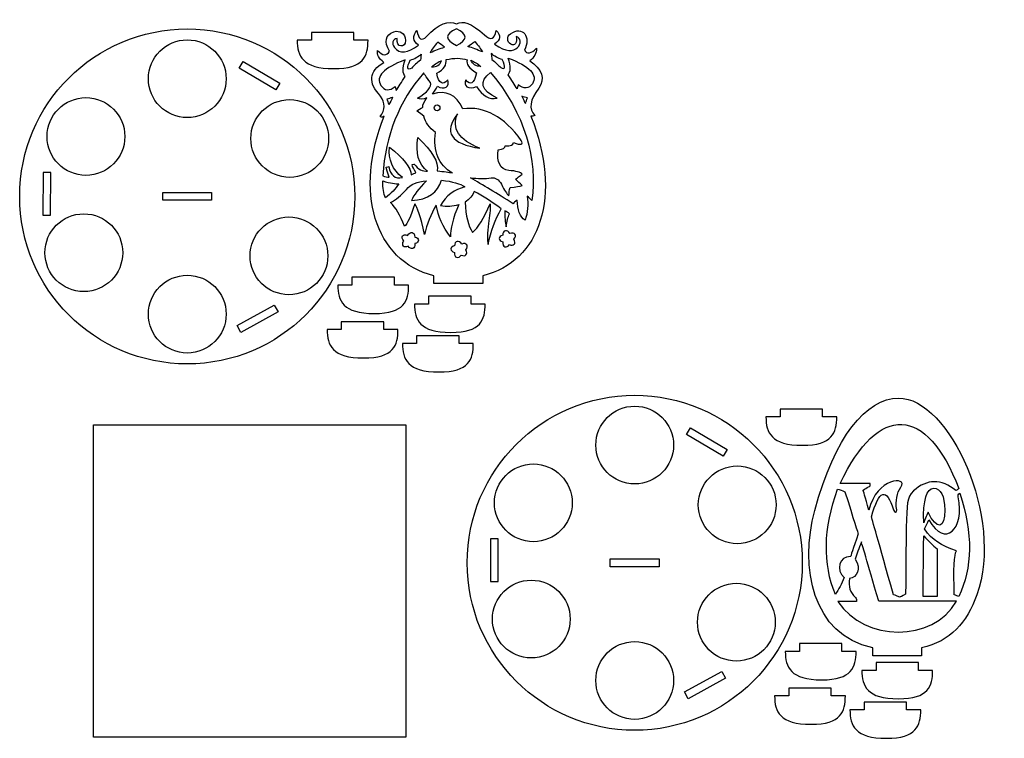
# Model space of a CAD drawing. Extents: x 353 to 9992, y -1338 to 1200.
# Drawn here: x 5715 to 7150, y -21 to 1027 of the extents above; entities that cross this region are included whole.
import ezdxf

# ---------------------------------------------------------------- set-up
doc = ezdxf.new("R2010")
doc.units = 0
doc.layers.get('0').update_dxf_attribs({"linetype": 'CONTINUOUS'})

msp = doc.modelspace()

# ---------------------------------------------------------------- linework, layer by layer
at = {"color": 1}
for points in [[(5958.9303, 1013.10117)], [(5958.9303, 997.19407)], [(6333.85, 986.59547)], [(6351.1768, 989.02307)], [(6368.054, 987.47897)], [(6040.3102, 965.64267), (6093.6857, 934.19597), (6087.9302, 924.42697), (6034.5547, 955.87367)], [(6283.9667, 967.61357)], [(6417.9372, 968.49697)], [(6315.0881, 957.68127)], [(6386.8159, 958.56437)], [(6400.8951, 949.73137)], [(6313.4886, 934.94187)], [(6263.4396, 923.24847)], [(6439.7157, 925.79997)], [(5811.2235, 912.99287)], [(6108.3207, 910.08907)], [(6250.0858, 911.43967)], [(6454.7379, 912.73997)], [(6323.0906, 902.27567)], [(6352.888, 889.47377)], [(6465.6761, 886.82587)], [(5759.8724, 741.80777), (5760.0612, 803.75777), (5748.7226, 803.79237), (5748.5339, 741.84237)], [(6267.1373, 787.49987)], [(5923.3921, 774.57027), (5994.4689, 774.57027), (5994.4689, 763.23177), (5923.3921, 763.23177)], [(6416.5664, 750.63927)], [(5808.2094, 743.49017)], [(6107.0927, 738.96797)], [(6428.4853, 743.57637)], [(6275.7454, 725.69787)], [(6274.3517, 703.90237)], [(6434.9962, 706.49557)], [(6364.7663, 691.10057)], [(5958.9303, 653.99387)], [(6031.5245, 580.59237), (6085.8286, 610.40667), (6091.2853, 600.46747), (6036.9812, 570.65327)], [(6611.0652, 478.97007)], [(6611.0652, 463.06287)], [(6692.4451, 431.51157), (6745.8206, 400.06487), (6740.0651, 390.29587), (6686.6896, 421.74257)], [(6463.3584, 378.86167)], [(6760.4556, 375.95787)], [(6954.3854, 350.45767)], [(7038.6205, 308.76827)], [(6412.0073, 207.67657), (6412.1961, 269.62667), (6400.8575, 269.66127), (6400.6688, 207.71117)], [(7079.9632, 252.01667)], [(6575.527, 240.43917), (6646.6037, 240.43917), (6646.6037, 229.10057), (6575.527, 229.10057)], [(6460.3443, 209.35897)], [(6759.2276, 204.83687)], [(6916.1376, 213.20417)], [(7109.7467, 188.15647)], [(6907.1574, 178.22787)], [(7031.2387, 185.67437)], [(6611.0652, 119.86267)], [(6683.6594, 46.46127), (6737.9635, 76.27547), (6743.4202, 66.33637), (6689.1161, 36.52217)]]:
    msp.add_lwpolyline(points, close=True, dxfattribs=at)
for points in [[(6222.3922, 996.63847), (6201.7858, 996.63847), (6201.7958, 1007.97697), (6139.8455, 1007.97697), (6139.8417, 996.63847)], [(6139.8417, 996.63847), (6119.2417, 996.63847)], [(6281.5683, 639.63127), (6260.9618, 639.63127), (6260.9718, 650.96987), (6199.0214, 650.96987), (6199.0177, 639.63127)], [(6199.0177, 639.63127), (6178.4178, 639.63127)], [(6393.1677, 612.00567), (6372.5613, 612.00567), (6372.5713, 623.34427), (6310.621, 623.34427), (6310.6172, 612.00567)], [(6310.6172, 612.00567), (6290.0172, 612.00567)], [(6183.4173, 574.80547), (6162.8173, 574.80547)], [(6265.9678, 574.80547), (6245.3614, 574.80547), (6245.3714, 586.14407), (6183.4211, 586.14407), (6183.4173, 574.80547)], [(6375.7678, 554.40537), (6355.1614, 554.40537), (6355.1714, 565.74397), (6293.2211, 565.74397), (6293.2173, 554.40537)], [(6293.2173, 554.40537), (6272.6173, 554.40537)], [(6822.9519, 447.47407), (6802.3519, 447.47407)], [(6905.5024, 447.47407), (6884.896, 447.47407), (6884.906, 458.81257), (6822.9557, 458.81257), (6822.9519, 447.47407)], [(6933.7032, 105.50007), (6913.0967, 105.50007), (6913.1067, 116.83867), (6851.1563, 116.83867), (6851.1526, 105.50007)], [(6851.1526, 105.50007), (6830.5527, 105.50007)], [(7045.3026, 77.87447), (7024.6962, 77.87447), (7024.7062, 89.21307), (6962.7559, 89.21307), (6962.7521, 77.87447)], [(6962.7521, 77.87447), (6942.1521, 77.87447)], [(6918.1027, 40.67427), (6897.4963, 40.67427), (6897.5063, 52.01287), (6835.556, 52.01287), (6835.5522, 40.67427)], [(6835.5522, 40.67427), (6814.9522, 40.67427)], [(7027.9027, 20.27417), (7007.2963, 20.27417), (7007.3063, 31.61277), (6945.356, 31.61277), (6945.3522, 20.27417)], [(6945.3522, 20.27417), (6924.7522, 20.27417)]]:
    msp.add_lwpolyline(points, dxfattribs=at)
at = {"color": 7}
msp.add_lwpolyline([(5822.3061, 435.87837), (6277.6307, 435.87837), (6277.6307, -19.44623), (5822.3061, -19.44623)], close=True, dxfattribs=at)
at = {"color": 1}
for points in [[(6307.6393, 1002.04217), (6325.0975, 1020.51937), (6339.7383, 1026.62597), (6351.5628, 1020.36217)], [(6351.5628, 1020.36217), (6360.0882, 1026.26697), (6373.5523, 1021.04327), (6391.9547, 1004.69087)], [(5714.7301, 768.90097), (5714.7301, 903.76917), (5824.0621, 1013.10117), (5958.9303, 1013.10117)], [(5958.9303, 1013.10117), (6093.7985, 1013.10117), (6203.1305, 903.76917), (6203.1305, 768.90097)], [(6253.783, 980.85287), (6245.5549, 994.45997), (6247.6152, 1003.87747), (6259.9634, 1009.10557)], [(6259.9634, 1009.10557), (6268.9017, 1011.42427), (6276.6262, 1007.33537), (6276.9588, 996.08247)], [(6295.7203, 989.46107), (6287.5291, 995.51627), (6286.8669, 1002.65267), (6293.7338, 1010.87117)], [(6293.7338, 1010.87117), (6295.7362, 997.84477), (6300.3713, 994.90187), (6307.6393, 1002.04217)], [(6351.1768, 1013.41267), (6333.812, 1005.67777), (6333.812, 997.54777), (6351.1768, 989.02307)], [(6351.1768, 989.02307), (6368.0986, 997.09667), (6368.0986, 1005.22687), (6351.1768, 1013.41267)], [(6391.9547, 1004.69087), (6401.0911, 995.91797), (6406.8299, 997.97787), (6409.1712, 1010.87137)], [(6409.1712, 1010.87137), (6416.3553, 1003.76257), (6415.6197, 997.06727), (6406.964, 990.78597)], [(6430.5813, 990.78597), (6425.1514, 994.28557), (6423.8443, 1001.95627), (6430.1398, 1006.23647)], [(6430.1398, 1006.23647), (6447.7204, 1018.18937), (6460.6995, 1001.88677), (6450.2258, 981.95717)], [(5902.2374, 940.50107), (5902.2374, 971.81177), (5927.6197, 997.19407), (5958.9303, 997.19407)], [(5958.9303, 997.19407), (5990.241, 997.19407), (6015.6232, 971.81177), (6015.6232, 940.50107)], [(6119.2417, 996.63847), (6119.2417, 973.77387), (6126.7232, 955.27467), (6172.3165, 955.23357)], [(6172.3165, 955.23357), (6216.3921, 955.19397), (6222.3922, 973.77387), (6222.3922, 996.63847)], [(6264.8192, 999.39357), (6258.2559, 997.85337), (6256.3084, 992.35707), (6260.8462, 986.15027)], [(6276.9588, 996.08247), (6277.2879, 984.95587), (6262.563, 985.30827), (6264.8192, 999.39357)], [(6323.9177, 993.87947), (6318.5524, 987.95087), (6314.8739, 982.87447), (6312.8811, 978.64977)], [(6333.85, 986.59547), (6330.8021, 989.00767), (6327.4913, 991.43567), (6323.9177, 993.87947)], [(6368.054, 987.47897), (6371.1018, 989.89047), (6374.4126, 992.31867), (6377.9864, 994.76257)], [(6377.9864, 994.76257), (6383.3513, 988.83367), (6387.03, 983.75747), (6389.0226, 979.53277)], [(6406.964, 990.78597), (6439.2675, 966.40377), (6453.0776, 998.36307), (6438.0858, 1002.04257)], [(6438.0858, 1002.04257), (6441.1409, 993.64367), (6435.776, 987.43767), (6430.5813, 990.78597)], [(6245.3956, 964.29877), (6238.1443, 969.83947), (6235.1277, 975.65197), (6236.3461, 981.73597)], [(6236.3461, 981.73597), (6243.8556, 973.77597), (6249.668, 973.48127), (6253.783, 980.85287)], [(6260.8462, 986.15027), (6268.2141, 976.07257), (6280.5251, 977.71577), (6295.7203, 989.46107)], [(6283.9667, 967.61357), (6289.9773, 969.62097), (6295.3484, 972.56387), (6300.0797, 976.44237)], [(6300.0797, 976.44237), (6299.3438, 970.55647), (6298.9759, 967.61357), (6298.9759, 967.61357)], [(6312.8811, 978.64977), (6320.3047, 981.95617), (6327.294, 984.60487), (6333.85, 986.59547)], [(6389.0226, 979.53277), (6381.5995, 982.83917), (6374.6099, 985.48787), (6368.054, 987.47897)], [(6417.9372, 968.49697), (6411.9266, 970.50397), (6406.5557, 973.44687), (6401.8244, 977.32577)], [(6401.8244, 977.32577), (6402.56, 971.43997), (6402.9281, 968.49697), (6402.9281, 968.49697)], [(6450.2258, 981.95717), (6454.1296, 976.07577), (6460.0893, 977.10577), (6468.1041, 985.04737)], [(6468.1041, 985.04737), (6467.9629, 977.80177), (6464.6525, 971.69457), (6458.1716, 966.72717)], [(6240.7608, 915.07817), (6222.0396, 935.09827), (6223.5846, 951.50517), (6245.3956, 964.29877)], [(6276.4622, 968.05507), (6244.9019, 956.20537), (6233.1302, 943.69787), (6241.1464, 930.53237)], [(6276.6827, 943.77567), (6272.664, 947.58907), (6272.5906, 955.68227), (6276.4622, 968.05507)], [(6286.1737, 955.91527), (6279.2479, 952.46597), (6278.5119, 956.36557), (6283.9667, 967.61357)], [(6298.9759, 967.61357), (6293.46, 963.43347), (6289.1927, 959.53367), (6286.1737, 955.91527)], [(6315.0881, 957.68127), (6322.4305, 957.55807), (6327.2865, 960.57457), (6329.6557, 966.73097)], [(6329.6557, 966.73097), (6324.7582, 964.53657), (6319.9019, 961.51997), (6315.0881, 957.68127)], [(6322.7592, 948.40707), (6332.7947, 954.37627), (6337.2824, 961.07177), (6336.2233, 968.49247)], [(6336.2233, 968.49247), (6348.028, 970.94527), (6358.2548, 970.87187), (6366.9036, 968.27177)], [(6366.9036, 968.27177), (6365.0599, 961.86537), (6369.6217, 955.46417), (6380.5884, 949.06917)], [(6386.8159, 958.56437), (6379.4732, 958.44107), (6374.6174, 961.45767), (6372.2482, 967.61397)], [(6372.2482, 967.61397), (6377.146, 965.41957), (6382.002, 962.40297), (6386.8159, 958.56437)], [(6402.9281, 968.49697), (6408.4442, 964.31627), (6412.7114, 960.41717), (6415.7301, 956.79867)], [(6415.7301, 956.79867), (6422.6562, 953.34877), (6423.3918, 957.24857), (6417.9372, 968.49697)], [(6426.4723, 946.32707), (6430.4912, 950.14057), (6430.5646, 958.23377), (6426.693, 970.60657)], [(6426.693, 970.60657), (6458.2534, 958.75687), (6470.0251, 946.24907), (6462.0084, 933.08357)], [(6458.1716, 966.72717), (6475.8949, 954.46767), (6481.1651, 940.52217), (6471.1942, 926.77667)], [(6303.446, 948.62577), (6267.6443, 907.91657), (6247.7789, 858.03327), (6243.851, 798.97657)], [(6313.4886, 934.94187), (6306.7936, 944.06447), (6303.446, 948.62577), (6303.446, 948.62577)], [(6338.6513, 938.69477), (6331.5667, 930.41177), (6325.1657, 933.64897), (6322.7592, 948.40707)], [(6380.5884, 949.06917), (6376.8175, 933.20227), (6371.6674, 929.81777), (6365.1375, 938.91567)], [(6410.6065, 912.20857), (6386.8248, 923.55947), (6383.5878, 936.06717), (6400.8951, 949.73137)], [(6400.8951, 949.73137), (6451.1526, 891.18557), (6470.282, 820.18687), (6460.931, 763.22087)], [(5958.9303, 883.80817), (5927.6197, 883.80817), (5902.2374, 909.19047), (5902.2374, 940.50107)], [(6015.6232, 940.50107), (6015.6232, 909.19047), (5990.241, 883.80817), (5958.9303, 883.80817)], [(6263.4396, 923.24847), (6266.9166, 928.87537), (6271.3309, 935.71767), (6276.6827, 943.77567)], [(6294.5067, 911.98687), (6309.0823, 920.98027), (6315.4096, 928.63197), (6313.4886, 934.94187)], [(6323.4213, 929.86597), (6333.3231, 923.25627), (6342.1524, 929.28937), (6338.6513, 938.69477)], [(6365.1375, 938.91567), (6360.0604, 931.06077), (6368.9626, 923.04147), (6380.5884, 929.42467)], [(6439.7157, 925.79997), (6436.2388, 931.42687), (6431.8243, 938.26917), (6426.4723, 946.32707)], [(6462.0084, 933.08357), (6456.524, 925.52407), (6449.6079, 925.08257), (6441.2606, 931.75927)], [(6241.1464, 930.53237), (6246.6312, 922.97257), (6253.5472, 922.53107), (6261.8946, 929.20777)], [(6261.8946, 929.20777), (6262.6415, 926.41477), (6263.1564, 924.42827), (6263.4396, 923.24847)], [(6316.1377, 917.94707), (6319.3924, 921.87957), (6321.8202, 925.85257), (6323.4213, 929.86597)], [(6360.5028, 896.75777), (6351.0197, 917.60207), (6336.2317, 924.66507), (6316.1377, 917.94707)], [(6380.5884, 929.42467), (6389.3242, 915.40037), (6399.3303, 909.66147), (6410.6065, 912.20857)], [(6441.2606, 931.75927), (6440.5136, 928.96627), (6439.9989, 926.98017), (6439.7157, 925.79997)], [(6471.1942, 926.77667), (6458.6117, 909.43147), (6455.8821, 896.79657), (6465.6761, 886.82587)], [(5754.5306, 856.29997), (5754.5306, 887.61057), (5779.9128, 912.99287), (5811.2235, 912.99287)], [(5811.2235, 912.99287), (5842.5341, 912.99287), (5867.9164, 887.61057), (5867.9164, 856.29997)], [(6051.6278, 853.39617), (6051.6278, 884.70677), (6077.01, 910.08907), (6108.3207, 910.08907)], [(6108.3207, 910.08907), (6139.6313, 910.08907), (6165.0136, 884.70677), (6165.0136, 853.39617)], [(6240.3191, 885.28027), (6247.5278, 895.24817), (6247.6751, 905.18047), (6240.7608, 915.07817)], [(6250.0858, 911.43967), (6252.8877, 911.68407), (6255.6098, 912.49347), (6258.2524, 913.86767)], [(6252.8448, 902.94207), (6252.222, 905.62697), (6251.3023, 908.45957), (6250.0858, 911.43967)], [(6258.2524, 913.86767), (6256.3681, 909.54957), (6254.5655, 905.90727), (6252.8448, 902.94207)], [(6308.1913, 912.64867), (6302.7541, 910.54037), (6298.1927, 910.31947), (6294.5067, 911.98687)], [(6302.2316, 898.96427), (6301.9659, 902.81237), (6303.9524, 907.37367), (6308.1913, 912.64867)], [(6454.7379, 912.73997), (6451.9362, 912.98447), (6449.2141, 913.79367), (6446.5711, 915.16777)], [(6446.5711, 915.16777), (6448.4558, 910.84967), (6450.2584, 907.20767), (6451.9789, 904.24237)], [(6451.9789, 904.24237), (6452.6017, 906.92697), (6453.5212, 909.75977), (6454.7379, 912.73997)], [(6293.4028, 893.88737), (6299.2887, 897.27187), (6302.2316, 898.96427), (6302.2316, 898.96427)], [(6303.7772, 886.16227), (6296.8611, 891.31237), (6293.4028, 893.88737), (6293.4028, 893.88737)], [(6318.8969, 898.08207), (6318.8969, 900.39787), (6320.7745, 902.27567), (6323.0906, 902.27567)], [(6323.0906, 893.88847), (6320.7745, 893.88847), (6318.8969, 895.76607), (6318.8969, 898.08207)], [(6323.0906, 902.27567), (6325.4066, 902.27567), (6327.2844, 900.39787), (6327.2844, 898.08207)], [(6327.2844, 898.08207), (6327.2844, 895.76607), (6325.4066, 893.88847), (6323.0906, 893.88847)], [(6445.701, 850.62707), (6420.7752, 885.25697), (6392.3758, 900.63417), (6360.5028, 896.75777)], [(6318.5294, 653.27287), (6230.971, 674.62907), (6201.9961, 777.16597), (6246.0588, 885.94207)], [(6246.0588, 885.94207), (6243.7248, 884.43207), (6241.8115, 884.21167), (6240.3191, 885.28027)], [(6320.5514, 862.32437), (6311.5416, 868.80017), (6305.95, 876.74617), (6303.7772, 886.16227)], [(6352.888, 889.47377), (6331.9734, 862.43637), (6342.8625, 845.66157), (6385.5547, 839.14937)], [(6385.5547, 839.14937), (6354.6075, 851.27587), (6343.7188, 868.05067), (6352.888, 889.47377)], [(6459.7172, 885.94207), (6505.7918, 769.82457), (6473.7674, 673.79817), (6389.6017, 653.27287)], [(6465.6761, 886.82587), (6463.7863, 886.23007), (6461.8001, 885.93557), (6459.7172, 885.94207)], [(6345.2728, 803.17077), (6325.1809, 814.77627), (6316.9407, 834.49417), (6320.5514, 862.32437)], [(5811.2235, 799.60707), (5779.9128, 799.60707), (5754.5306, 824.98927), (5754.5306, 856.29997)], [(5867.9164, 856.29997), (5867.9164, 824.98927), (5842.5341, 799.60707), (5811.2235, 799.60707)], [(6108.3207, 796.70327), (6077.01, 796.70327), (6051.6278, 822.08547), (6051.6278, 853.39617)], [(6165.0136, 853.39617), (6165.0136, 822.08547), (6139.6313, 796.70327), (6108.3207, 796.70327)], [(6309.0743, 805.59797), (6295.9332, 815.99637), (6291.2612, 832.44017), (6295.0583, 854.92977)], [(6295.0583, 854.92977), (6316.2783, 835.08127), (6325.6958, 818.82147), (6323.3108, 806.14997)], [(6422.3048, 842.90177), (6430.5625, 842.19677), (6434.5357, 843.66817), (6434.224, 847.31607)], [(6434.224, 847.31607), (6445.5254, 843.39037), (6449.3509, 844.49387), (6445.701, 850.62707)], [(6272.4344, 796.32767), (6258.1888, 807.81467), (6251.8612, 822.60317), (6253.4525, 840.69287)], [(6253.4525, 840.69287), (6274.4284, 824.32917), (6285.0231, 810.86507), (6285.2364, 800.30107)], [(6427.3812, 806.70307), (6415.1194, 808.31357), (6409.9693, 818.39327), (6411.9308, 836.94187)], [(6411.9308, 836.94187), (6419.2753, 837.63967), (6422.7332, 839.62637), (6422.3048, 842.90177)], [(6249.038, 811.77847), (6251.5398, 812.14597), (6252.7903, 812.33017), (6252.7903, 812.33017)], [(6253.1213, 796.76937), (6250.8606, 803.56057), (6249.4997, 808.56367), (6249.038, 811.77847)], [(6252.7903, 812.33017), (6255.2056, 799.69937), (6261.7538, 794.36557), (6272.4344, 796.32767)], [(6285.2364, 800.30107), (6288.3579, 801.71087), (6290.7122, 802.88777), (6292.2998, 803.83237)], [(6286.5607, 815.30977), (6288.6943, 815.67767), (6289.761, 815.86187), (6289.761, 815.86187)], [(6292.2998, 803.83237), (6289.21, 808.22077), (6287.2967, 812.04627), (6286.5607, 815.30977)], [(6289.761, 815.86187), (6295.5124, 808.70857), (6301.9505, 805.28747), (6309.0743, 805.59797)], [(6323.3108, 806.14997), (6333.1304, 805.27967), (6340.451, 804.28677), (6345.2728, 803.17077)], [(6447.0253, 801.18467), (6444.7066, 804.27507), (6438.1586, 806.11437), (6427.3812, 806.70307)], [(6243.851, 798.97657), (6247.635, 797.68367), (6250.725, 796.94787), (6253.1213, 796.76937)], [(6247.7139, 766.97297), (6245.1038, 772.85387), (6243.8527, 781.02087), (6243.9615, 791.47307)], [(6243.9615, 791.47307), (6255.0627, 788.32887), (6262.7879, 787.00457), (6267.1373, 787.49987)], [(6278.3941, 779.11287), (6284.3123, 786.62837), (6294.0239, 790.82217), (6307.5296, 791.69377)], [(6285.8988, 762.77937), (6309.9059, 764.56147), (6324.4003, 774.49417), (6329.381, 792.57677)], [(6307.5296, 791.69377), (6295.8413, 780.38267), (6288.6309, 770.74427), (6285.8988, 762.77937)], [(6329.381, 792.57677), (6345.4046, 790.78377), (6356.8086, 787.54687), (6363.5929, 782.86497)], [(6433.7822, 758.36487), (6410.2475, 773.33807), (6389.4998, 785.91947), (6371.5387, 796.10827)], [(6371.5387, 796.10827), (6382.5738, 794.71447), (6392.727, 794.64067), (6401.9981, 795.88757)], [(6401.9981, 795.88757), (6407.7691, 796.90117), (6412.7719, 793.81097), (6417.0075, 786.61727)], [(6437.5344, 793.90107), (6440.2287, 796.38687), (6443.3923, 798.81467), (6447.0253, 801.18467)], [(6447.0253, 784.63077), (6443.8259, 787.90637), (6440.6623, 790.99677), (6437.5344, 793.90107)], [(6267.1373, 787.49987), (6262.5781, 779.74867), (6256.1034, 772.90637), (6247.7139, 766.97297)], [(6255.2183, 760.13067), (6262.6732, 764.01357), (6270.3983, 770.34097), (6278.3941, 779.11287)], [(6363.5929, 782.86497), (6348.1285, 779.08177), (6336.2834, 770.03207), (6328.0567, 755.71617)], [(6377.2778, 776.24327), (6374.7834, 770.33677), (6370.2953, 765.03947), (6363.8138, 760.35137)], [(6416.5664, 750.63927), (6402.8054, 761.21227), (6389.7094, 769.74677), (6377.2778, 776.24327)], [(6417.0075, 786.61727), (6421.0051, 777.97537), (6424.6102, 772.38377), (6427.8227, 769.84227)], [(6427.8227, 769.84227), (6427.7417, 774.46497), (6428.3297, 778.43747), (6429.5886, 781.76147)], [(6429.5886, 781.76147), (6437.8343, 783.05227), (6443.6467, 784.00847), (6447.0253, 784.63077)], [(5958.9303, 524.70087), (5824.0621, 524.70087), (5714.7301, 634.03287), (5714.7301, 768.90097)], [(6203.1305, 768.90097), (6203.1305, 634.03287), (6093.7985, 524.70087), (5958.9303, 524.70087)], [(6439.7417, 763.66197), (6436.8749, 761.38557), (6434.8884, 759.61977), (6433.7822, 758.36487)], [(6451.2192, 734.08537), (6443.9268, 739.19667), (6440.1009, 749.05577), (6439.7417, 763.66197)], [(6454.3094, 769.40097), (6456.2366, 757.20217), (6455.2066, 745.43017), (6451.2192, 734.08537)], [(6460.931, 763.22087), (6459.5894, 764.97357), (6457.382, 767.03347), (6454.3094, 769.40097)], [(6275.7454, 725.69787), (6269.3242, 741.38987), (6262.4821, 752.86727), (6255.2183, 760.13067)], [(6290.5339, 757.92337), (6284.6575, 739.28827), (6279.7278, 728.54677), (6275.7454, 725.69787)], [(6304.6603, 713.55827), (6298.9898, 739.07907), (6294.2811, 753.86757), (6290.5339, 757.92337)], [(6321.8763, 756.37837), (6313.9963, 742.34277), (6308.2576, 728.06917), (6304.6603, 713.55827)], [(6342.4037, 710.02677), (6331.5836, 724.52457), (6324.7411, 739.97527), (6321.8763, 756.37837)], [(6328.0567, 755.71617), (6337.0986, 754.01937), (6345.9274, 754.53407), (6354.5435, 757.26117)], [(6354.5435, 757.26117), (6346.2653, 737.14427), (6342.2189, 721.39937), (6342.4037, 710.02677)], [(6363.8138, 760.35137), (6364.6645, 740.65487), (6368.343, 726.01367), (6374.8498, 716.42737)], [(6374.8498, 716.42737), (6382.6014, 722.82027), (6391.1359, 736.79917), (6400.4535, 758.36487)], [(6397.3636, 698.99047), (6401.211, 718.22497), (6407.612, 735.44117), (6416.5664, 750.63927)], [(6400.4535, 758.36487), (6400.6648, 749.63907), (6399.782, 740.07427), (6397.8049, 729.67087)], [(6421.8637, 747.99107), (6421.6524, 738.67067), (6422.3146, 730.94537), (6423.8502, 724.81487)], [(6428.4853, 743.57637), (6426.5389, 745.36477), (6424.3315, 746.83647), (6421.8637, 747.99107)], [(5751.5165, 686.79717), (5751.5165, 718.10787), (5776.8987, 743.49017), (5808.2094, 743.49017)], [(5808.2094, 743.49017), (5839.52, 743.49017), (5864.9023, 718.10787), (5864.9023, 686.79717)], [(6050.3998, 682.27507), (6050.3998, 713.58577), (6075.7821, 738.96797), (6107.0927, 738.96797)], [(6107.0927, 738.96797), (6138.4034, 738.96797), (6163.7856, 713.58577), (6163.7856, 682.27507)], [(6423.8502, 724.81487), (6424.8829, 732.72997), (6426.4279, 738.98397), (6428.4853, 743.57637)], [(6280.0905, 712.17907), (6283.9552, 718.51477), (6290.7241, 717.15397), (6290.4645, 709.75147)], [(6397.8049, 729.67087), (6396.1844, 715.38527), (6396.0372, 705.15827), (6397.3636, 698.99047)], [(6429.2572, 714.77267), (6425.3924, 721.10847), (6418.6238, 719.74717), (6418.8834, 712.34467)], [(6434.9962, 706.49557), (6439.8312, 712.19767), (6436.0419, 717.60527), (6429.2572, 714.77267)], [(6274.3517, 703.90237), (6269.5167, 709.60447), (6273.3058, 715.01217), (6280.0905, 712.17907)], [(6280.7527, 696.28737), (6274.9905, 693.14457), (6270.5391, 697.55917), (6274.3517, 703.90237)], [(6290.4645, 709.75147), (6297.711, 708.51707), (6297.5635, 701.78487), (6290.6851, 700.14997)], [(6359.0275, 699.37727), (6355.1627, 705.71307), (6348.394, 704.35177), (6348.6537, 696.94947)], [(6418.8834, 712.34467), (6411.6369, 711.11027), (6411.7842, 704.37807), (6418.6628, 702.74317)], [(6428.595, 698.88057), (6434.3574, 695.73757), (6438.8088, 700.15227), (6434.9962, 706.49557)], [(6290.6851, 700.14997), (6291.6799, 692.20867), (6284.6172, 690.36897), (6280.7527, 696.28737)], [(6348.6537, 696.94947), (6341.4072, 695.71507), (6341.5544, 688.98307), (6348.4328, 687.34797)], [(6358.3653, 683.48557), (6364.1273, 680.34267), (6368.5789, 684.75717), (6364.7663, 691.10057)], [(6364.7663, 691.10057), (6369.6012, 696.80227), (6365.812, 702.21017), (6359.0275, 699.37727)], [(6418.6628, 702.74317), (6417.6677, 694.80157), (6424.7307, 692.96197), (6428.595, 698.88057)], [(5808.2094, 630.10427), (5776.8987, 630.10427), (5751.5165, 655.48657), (5751.5165, 686.79717)], [(5864.9023, 686.79717), (5864.9023, 655.48657), (5839.52, 630.10427), (5808.2094, 630.10427)], [(6107.0927, 625.58217), (6075.7821, 625.58217), (6050.3998, 650.96447), (6050.3998, 682.27507)], [(6163.7856, 682.27507), (6163.7856, 650.96447), (6138.4034, 625.58217), (6107.0927, 625.58217)], [(6348.4328, 687.34797), (6347.4378, 679.40637), (6354.501, 677.56697), (6358.3653, 683.48557)], [(5902.2374, 597.30097), (5902.2374, 628.61157), (5927.6197, 653.99387), (5958.9303, 653.99387)], [(5958.9303, 653.99387), (5990.241, 653.99387), (6015.6232, 628.61157), (6015.6232, 597.30097)], [(6318.5294, 641.93437), (6318.5294, 646.64877), (6318.5294, 648.56827), (6318.5294, 653.27287)], [(6389.6017, 653.27287), (6389.6797, 648.99107), (6389.6017, 646.99537), (6389.6017, 641.93437)], [(6178.4178, 639.63127), (6178.4178, 616.76667), (6185.8993, 598.26757), (6231.4926, 598.22647)], [(6231.4926, 598.22647), (6275.5682, 598.18677), (6281.5683, 616.76667), (6281.5683, 639.63127)], [(6389.6017, 641.93437), (6388.8728, 641.84047), (6318.7219, 641.89787), (6318.5294, 641.93437)], [(6290.0172, 612.00567), (6290.0172, 589.14107), (6297.4987, 570.64197), (6343.092, 570.60087)], [(6343.092, 570.60087), (6387.1676, 570.56117), (6393.1677, 589.14107), (6393.1677, 612.00567)], [(5958.9303, 540.60797), (5927.6197, 540.60797), (5902.2374, 565.99027), (5902.2374, 597.30097)], [(6015.6232, 597.30097), (6015.6232, 565.99027), (5990.241, 540.60797), (5958.9303, 540.60797)], [(6162.8173, 574.80547), (6162.8173, 551.94097), (6170.2988, 533.44177), (6215.8921, 533.40067)], [(6215.8921, 533.40067), (6259.9677, 533.36097), (6265.9678, 551.94097), (6265.9678, 574.80547)], [(6272.6173, 554.40537), (6272.6173, 531.54087), (6280.0988, 513.04167), (6325.6921, 513.00057)], [(6325.6921, 513.00057), (6369.7677, 512.96087), (6375.7678, 531.54087), (6375.7678, 554.40537)], [(6366.865, 234.76987), (6366.865, 369.63807), (6476.197, 478.97007), (6611.0652, 478.97007)], [(6611.0652, 478.97007), (6745.9334, 478.97007), (6855.2654, 369.63807), (6855.2654, 234.76987)], [(6873.558, 310.91147), (6902.2513, 418.33307), (6948.6298, 474.59727), (6995.397, 474.96847)], [(6995.397, 474.96847), (7069.9238, 475.56037), (7149.7219, 299.77907), (7109.7467, 188.15647)], [(6554.3723, 406.36997), (6554.3723, 437.68057), (6579.7546, 463.06287), (6611.0652, 463.06287)], [(6611.0652, 463.06287), (6642.3759, 463.06287), (6667.7581, 437.68057), (6667.7581, 406.36997)], [(6910.401, 350.52457), (6966.2889, 467.93857), (7036.6968, 464.82197), (7083.3195, 343.13177)], [(6802.3519, 447.47407), (6802.3519, 424.60947), (6809.8334, 406.11027), (6855.4267, 406.06917)], [(6855.4267, 406.06917), (6899.5023, 406.02957), (6905.5024, 424.60947), (6905.5024, 447.47407)], [(6611.0652, 349.67707), (6579.7546, 349.67707), (6554.3723, 375.05927), (6554.3723, 406.36997)], [(6667.7581, 406.36997), (6667.7581, 375.05927), (6642.3759, 349.67707), (6611.0652, 349.67707)], [(6406.6654, 322.16877), (6406.6654, 353.47947), (6432.0477, 378.86167), (6463.3584, 378.86167)], [(6463.3584, 378.86167), (6494.669, 378.86167), (6520.0513, 353.47947), (6520.0513, 322.16877)], [(6703.7627, 319.26497), (6703.7627, 350.57567), (6729.1449, 375.95787), (6760.4556, 375.95787)], [(6760.4556, 375.95787), (6791.7662, 375.95787), (6817.1485, 350.57567), (6817.1485, 319.26497)], [(6998.8776, 345.21167), (7010.4248, 361.33997), (6962.9398, 359.30927), (6952.4247, 311.36367)], [(6954.3854, 350.45767), (6941.0373, 349.88197), (6926.1627, 350.66187), (6910.401, 350.52457)], [(6944.0626, 340.58557), (6946.2491, 342.69037), (6948.9599, 343.98417), (6951.9079, 345.32427)], [(6951.9079, 345.32427), (6953.7098, 346.14337), (6954.8234, 347.78877), (6954.3854, 350.45767)], [(6956.1407, 301.88607), (6967.1442, 341.60787), (6977.8799, 344.91767), (6988.3483, 311.81507)], [(6992.8903, 312.04067), (6990.9633, 325.17007), (6992.9593, 336.22717), (6998.8776, 345.21167)], [(7079.1905, 340.02137), (7057.8664, 357.32787), (7037.0866, 357.44597), (7017.4593, 339.57017)], [(6903.5439, 188.60807), (6884.8854, 233.41017), (6885.9868, 284.55827), (6906.8472, 342.05227)], [(6906.8472, 342.05227), (6909.9691, 341.62177), (6913.4789, 340.34327), (6917.3764, 338.21627)], [(6917.3764, 338.21627), (6930.3146, 297.44817), (6936.7836, 277.06417), (6936.7836, 277.06417)], [(6952.4247, 311.36367), (6946.8499, 330.84497), (6944.0626, 340.58557), (6944.0626, 340.58557)], [(7017.4593, 339.57017), (7007.1363, 330.16847), (7008.2994, 320.49747), (7006.7233, 286.31557)], [(7032.2203, 293.19837), (7031.3497, 326.54017), (7036.236, 343.31367), (7046.879, 343.51917)], [(7039.7036, 297.37287), (7063.4312, 255.85127), (7091.9918, 283.23077), (7082.6471, 330.76997)], [(7046.879, 343.51917), (7057.2927, 343.14607), (7062.6607, 332.54047), (7062.9829, 311.70187)], [(7083.3195, 343.13177), (7082.3028, 341.98147), (7080.9261, 340.94457), (7079.1905, 340.02137)], [(7082.6471, 330.76997), (7081.8652, 333.27607), (7082.6911, 335.08137), (7085.1246, 336.18557)], [(7085.1246, 336.18557), (7104.1149, 277.46857), (7103.4956, 227.22327), (7083.2665, 185.44877)], [(6463.3584, 265.47587), (6432.0477, 265.47587), (6406.6654, 290.85817), (6406.6654, 322.16877)], [(6520.0513, 322.16877), (6520.0513, 290.85817), (6494.669, 265.47587), (6463.3584, 265.47587)], [(6760.4556, 262.57207), (6729.1449, 262.57207), (6703.7627, 287.95437), (6703.7627, 319.26497)], [(6817.1485, 319.26497), (6817.1485, 287.95437), (6791.7662, 262.57207), (6760.4556, 262.57207)], [(6958.01, 110.65727), (6869.3448, 129.83387), (6851.4034, 227.97147), (6873.558, 310.91147)], [(6988.1421, 188.15667), (6966.8082, 263.97637), (6956.1407, 301.88607), (6956.1407, 301.88607)], [(6988.3483, 311.81507), (6989.7021, 307.44227), (6993.1772, 307.85607), (6992.8903, 312.04067)], [(7038.6205, 308.76827), (7035.9785, 302.29567), (7033.8454, 297.10577), (7032.2203, 293.19837)], [(7062.9829, 311.70187), (7063.0429, 284.84347), (7051.4126, 281.27047), (7038.6205, 308.76827)], [(7033.3036, 284.05957), (7037.5702, 292.93547), (7039.7036, 297.37287), (7039.7036, 297.37287)], [(6936.7836, 277.06417), (6929.3511, 254.95007), (6925.6349, 243.89317), (6925.6349, 243.89317)], [(7006.7233, 286.31557), (7006.1728, 221.32787), (7005.8976, 188.83387), (7005.8976, 188.83387)], [(7031.2387, 185.67437), (7031.656, 220.57547), (7032.0001, 249.98577), (7032.2713, 273.90537)], [(7032.2713, 273.90537), (7038.8021, 266.71787), (7045.4089, 260.39967), (7052.0911, 254.95007)], [(7079.9632, 252.01667), (7057.4998, 260.66617), (7045.0195, 266.74767), (7033.3036, 284.05957)], [(6941.4292, 265.10397), (6937.6576, 255.70737), (6934.6984, 247.35827), (6932.5514, 240.05647)], [(6966.6174, 178.90457), (6949.8252, 236.37087), (6941.4292, 265.10397), (6941.4292, 265.10397)], [(6925.6349, 243.89317), (6908.4168, 244.46137), (6904.2187, 224.07727), (6916.1376, 213.20417)], [(7052.0911, 254.95007), (7051.9536, 208.61597), (7051.8847, 185.44877), (7051.8847, 185.44877)], [(7076.8663, 188.15667), (7075.5852, 225.62997), (7076.6172, 246.91647), (7079.9632, 252.01667)], [(6611.0652, -9.43033), (6476.197, -9.43033), (6366.865, 99.90167), (6366.865, 234.76987)], [(6855.2654, 234.76987), (6855.2654, 99.90167), (6745.9334, -9.43033), (6611.0652, -9.43033)], [(6932.5514, 240.05647), (6942.1331, 226.11987), (6934.5628, 212.65597), (6924.0867, 211.84977)], [(6403.6514, 152.66607), (6403.6514, 183.97667), (6429.0336, 209.35897), (6460.3443, 209.35897)], [(6460.3443, 209.35897), (6491.6549, 209.35897), (6517.0372, 183.97667), (6517.0372, 152.66607)], [(6702.5347, 148.14397), (6702.5347, 179.45457), (6727.917, 204.83687), (6759.2276, 204.83687)], [(6759.2276, 204.83687), (6790.5383, 204.83687), (6815.9205, 179.45457), (6815.9205, 148.14397)], [(6916.1376, 213.20417), (6912.5673, 204.06917), (6908.3694, 195.87037), (6903.5439, 188.60807)], [(6924.0867, 211.84977), (6922.1726, 200.35407), (6925.0631, 191.17747), (6932.7582, 184.32027)], [(6997.6391, 184.77187), (6991.3078, 187.02807), (6988.1421, 188.15667), (6988.1421, 188.15667)], [(7005.8976, 188.83387), (7000.3918, 186.12557), (6997.6391, 184.77187), (6997.6391, 184.77187)], [(7109.7467, 188.15647), (7095.2445, 147.66297), (7071.3181, 120.04347), (7029.0868, 110.65727)], [(7083.2665, 185.44877), (7078.9997, 187.25407), (7076.8663, 188.15667), (7076.8663, 188.15667)], [(6907.1574, 178.22787), (6946.4467, 119.29567), (7045.3004, 118.37527), (7080.0668, 178.84787)], [(6934.2031, 178.22787), (6916.1726, 178.22787), (6907.1574, 178.22787), (6907.1574, 178.22787)], [(6932.7582, 184.32027), (6934.4043, 182.18657), (6934.8861, 180.15557), (6934.2031, 178.22787)], [(7080.0668, 178.84787), (7005.7411, 178.54707), (6966.6174, 178.90457), (6966.6174, 178.90457)], [(7051.8847, 185.44877), (7038.1207, 185.59937), (7031.2387, 185.67437), (7031.2387, 185.67437)], [(6460.3443, 95.97317), (6429.0336, 95.97317), (6403.6514, 121.35537), (6403.6514, 152.66607)], [(6517.0372, 152.66607), (6517.0372, 121.35537), (6491.6549, 95.97317), (6460.3443, 95.97317)], [(6759.2276, 91.45107), (6727.917, 91.45107), (6702.5347, 116.83327), (6702.5347, 148.14397)], [(6815.9205, 148.14397), (6815.9205, 116.83327), (6790.5383, 91.45107), (6759.2276, 91.45107)], [(6554.3723, 63.16977), (6554.3723, 94.48047), (6579.7546, 119.86267), (6611.0652, 119.86267)], [(6611.0652, 119.86267), (6642.3759, 119.86267), (6667.7581, 94.48047), (6667.7581, 63.16977)], [(6830.5527, 105.50007), (6830.5527, 82.63557), (6838.0342, 64.13637), (6883.6275, 64.09527)], [(6883.6275, 64.09527), (6927.7031, 64.05557), (6933.7032, 82.63557), (6933.7032, 105.50007)], [(6958.01, 99.31867), (6958.01, 103.64807), (6958.01, 108.11407), (6958.01, 110.65727)], [(7029.0868, 110.65727), (7029.0868, 106.24367), (7029.0868, 104.71517), (7029.0868, 99.31867)], [(7029.0868, 99.31867), (7011.508, 99.31867), (6996.8818, 99.19867), (6958.01, 99.31867)], [(6942.1521, 77.87447), (6942.1521, 55.00997), (6949.6336, 36.51077), (6995.2269, 36.46967)], [(6995.2269, 36.46967), (7039.3025, 36.42997), (7045.3026, 55.00997), (7045.3026, 77.87447)], [(6611.0652, 6.47687), (6579.7546, 6.47687), (6554.3723, 31.85917), (6554.3723, 63.16977)], [(6667.7581, 63.16977), (6667.7581, 31.85917), (6642.3759, 6.47687), (6611.0652, 6.47687)], [(6814.9522, 40.67427), (6814.9522, 17.80977), (6822.4337, -0.68943), (6868.027, -0.73053)], [(6868.027, -0.73053), (6912.1026, -0.77023), (6918.1027, 17.80977), (6918.1027, 40.67427)], [(6924.7522, 20.27417), (6924.7522, -2.59033), (6932.2337, -21.08953), (6977.827, -21.13063)], [(6977.827, -21.13063), (7021.9026, -21.17033), (7027.9027, -2.59033), (7027.9027, 20.27417)]]:
    msp.add_open_spline(points, degree=3, dxfattribs=at)

doc.saveas('drawing.dxf')
